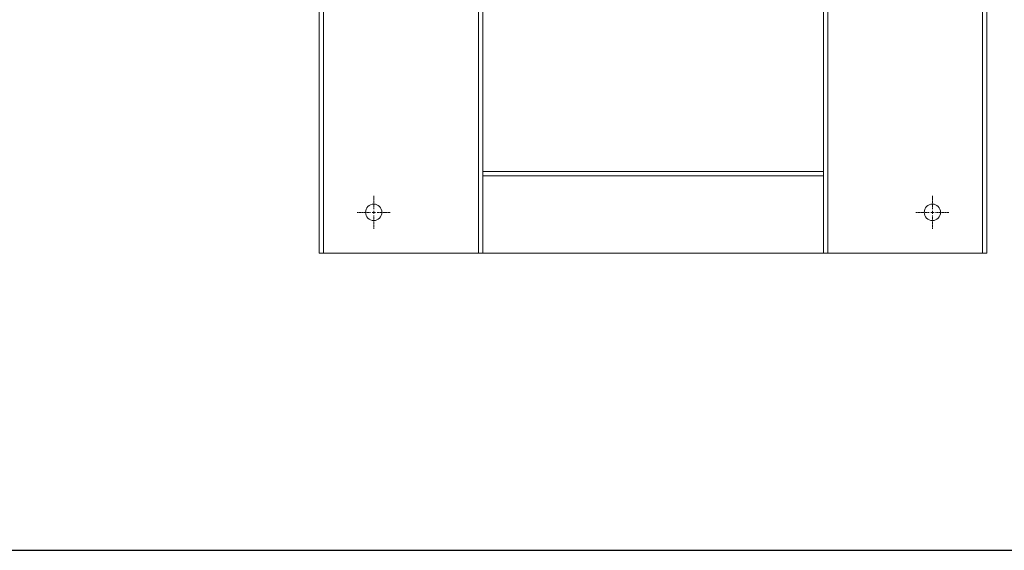
# Model space of a CAD drawing. Units: millimetres. Extents: x -6271 to 8297, y 3147 to 8943.
# Drawn here: x -500 to 223, y 6629 to 7019 of the extents above; entities that cross this region are included whole.
import ezdxf

# ---------------------------------------------------------------- set-up
doc = ezdxf.new("R2010")
doc.units = ezdxf.units.MM
doc.linetypes.add('CENTER2', pattern=[1.125, 0.75, -0.125, 0.125, -0.125])
doc.layers.add('図面枠', color=7, linetype='Continuous', lineweight=50)

msp = doc.modelspace()

# ---------------------------------------------------------------- linework, layer by layer
at = {"color": 42, "linetype": 'Continuous', "lineweight": 9}
for p, q in [((206.97, 6847.22), (206.97, 7347.22)), ((210.17, 6847.22), (210.17, 7347.22)), ((90.17, 6847.22), (90.17, 7226.37)), ((93.37, 6847.22), (93.37, 7226.37)), ((-279.83, 6847.22), (-279.83, 7134.39)), ((-276.63, 6847.22), (-276.63, 7134.39)), ((-163.03, 6847.22), (-163.03, 7134.39)), ((-159.83, 6847.22), (-159.83, 7134.39)), ((-159.83, 6907.22), (90.17, 6907.22)), ((-159.83, 6904.02), (90.17, 6904.02)), ((-241.03, 6877.22), (-238.63, 6877.22)), ((-239.83, 6876.02), (-239.83, 6878.42)), ((168.97, 6877.22), (171.37, 6877.22)), ((170.17, 6876.02), (170.17, 6878.42)), ((-159.83, 6847.22), (-279.83, 6847.22)), ((-159.83, 6847.22), (90.17, 6847.22)), ((90.17, 6847.22), (210.17, 6847.22))]:
    msp.add_line(p, q, dxfattribs=at)
at = {"color": 42, "linetype": 'CENTER2', "lineweight": 9}
for p, q in [((-239.83, 6879.62), (-239.83, 6889.34)), ((170.17, 6879.62), (170.17, 6889.34)), ((-251.95, 6877.22), (-242.23, 6877.22)), ((-239.83, 6865.1), (-239.83, 6874.82)), ((-237.43, 6877.22), (-227.71, 6877.22)), ((158.05, 6877.22), (167.77, 6877.22)), ((170.17, 6865.1), (170.17, 6874.82)), ((172.57, 6877.22), (182.29, 6877.22))]:
    msp.add_line(p, q, dxfattribs=at)
at = {"color": 42, "linetype": 'Continuous', "lineweight": 9}
for centre in [(-239.83, 6877.22), (170.17, 6877.22)]:
    msp.add_circle(centre, 6, dxfattribs=at)
at = {"layer": '図面枠', "lineweight": 25}
msp.add_line((-747.6, 6629.19), (2072.4, 6629.19), dxfattribs=at)

doc.saveas('drawing.dxf')
